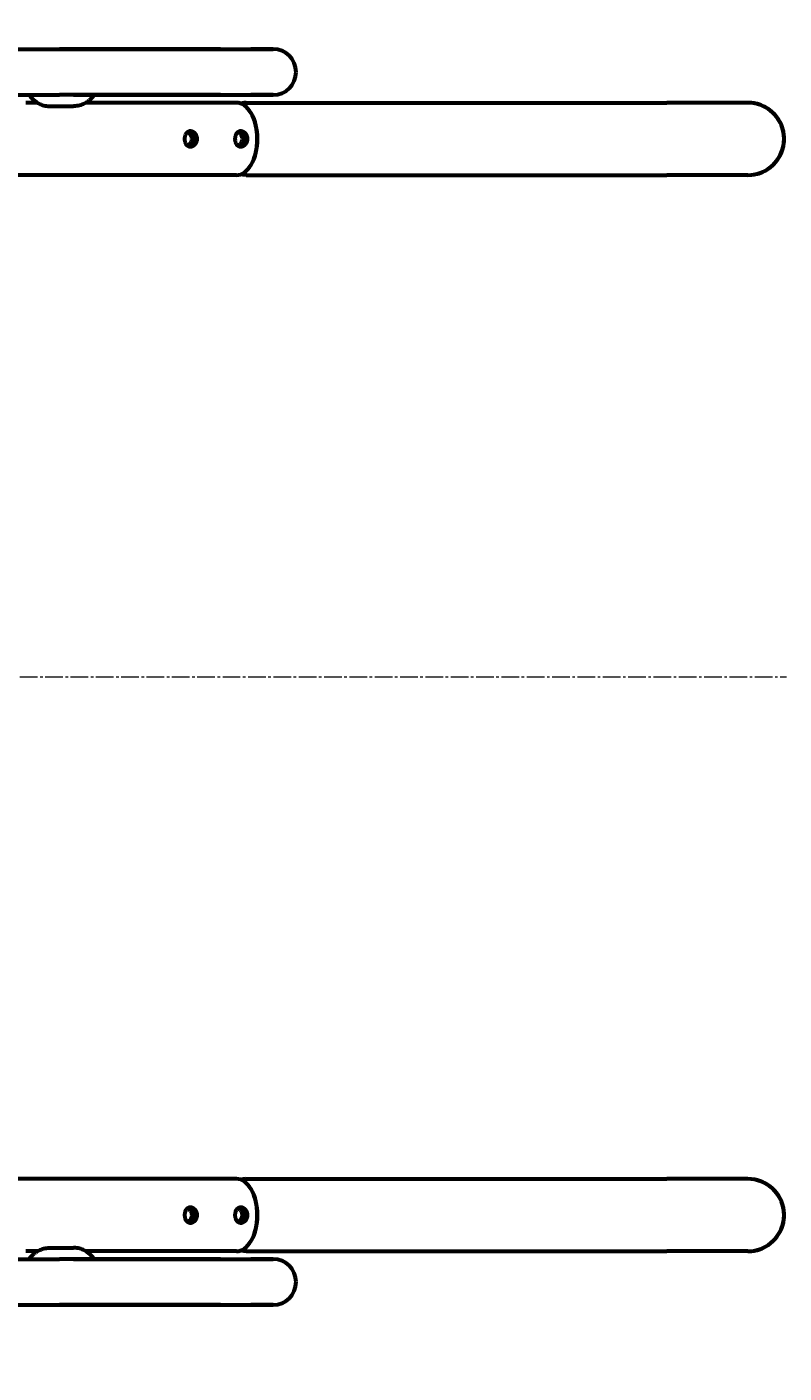
# Model space of a CAD drawing. Units: millimetres. Extents: x 736 to 9716, y 688 to 9308.
# Drawn here: x 7674 to 8118, y 4939 to 5727 of the extents above; entities that cross this region are included whole.
import ezdxf

# ---------------------------------------------------------------- set-up
doc = ezdxf.new("R2010")
doc.units = ezdxf.units.MM
for name, pattern in [('K5LT_AXLED', [14.833333, 10.333333, -1.5, 1.5, -1.5]), ('K5LT_BASIC', [0]), ('K5LT_THIN', [0])]:
    doc.linetypes.add(name, pattern=pattern)
doc.styles.add('KDIMTEXTSTYLE', font='GOST_AU.SHX', dxfattribs={"width": 0.96, "oblique": 15, "height": 5})
doc.dimstyles.new('KDIMSTYLE (1.00)', dxfattribs={"dimtxt": 5, "dimasz": 1, "dimexe": 2, "dimexo": 0, "dimgap": 1, "dimtad": 1, "dimtxsty": 'KDIMTEXTSTYLE', "dimsah": 1, "dimcen": 0, "dimdle": 1, "dimadec": 0, "dimazin": 0, "dimtfac": 0.667, "dimtmove": 0, "dimatfit": 3, "dimfxl": 1, "dimtvp": 1, "dimtolj": 1, "dimtzin": 0, "dimarcsym": 0})

# ---------------------------------------------------------------- blocks, each defined once
blk = doc.blocks.new('U31')
at = {"color": 150, "linetype": 'K5LT_BASIC', "lineweight": 60, "true_color": 0x0080ff}
for p, q in [((7592.41, 5713.56), (7693.38, 5713.56)), ((7674.9, 5713.56), (7805.39, 5713.56)), ((7787.58, 5713.56), (7693.38, 5713.56)), ((7787.58, 5713.56), (7818.5, 5713.56)), ((7818.5, 5713.56), (7805.39, 5713.56)), ((7592.41, 5686.76), (7693.38, 5686.76)), ((7680.38, 5682.16), (7673.79, 5682.16)), ((7680.35, 5682.16), (7680.38, 5682.16)), ((7680.62, 5682.16), (7680.35, 5682.16)), ((7680.38, 5682.16), (7680.62, 5682.16)), ((7680.38, 5682.16), (7680.38, 5682.16)), ((7787.58, 5686.76), (7693.38, 5686.76)), ((7701.57, 5686.76), (7805.39, 5686.76)), ((7797.07, 5682.16), (7708.75, 5682.16)), ((7787.58, 5686.76), (7818.5, 5686.76)), ((7802.7, 5682.16), (8048.96, 5682.16)), ((7818.5, 5686.76), (7805.39, 5686.76)), ((8096.36, 5682.16), (8048.96, 5682.16)), ((7687.8, 5680.16), (7701.57, 5680.16)), ((7805.57, 5676.11), (7805.78, 5675.76)), ((7805.57, 5645.91), (7805.78, 5646.27)), ((7797.07, 5639.86), (6487.25, 5639.86)), ((7802.7, 5639.86), (8048.96, 5639.86)), ((8096.36, 5639.86), (8048.96, 5639.86)), ((7797.07, 5052.16), (6487.25, 5052.16)), ((7802.7, 5052.16), (8048.96, 5052.16)), ((8096.36, 5052.16), (8048.96, 5052.16)), ((7805.57, 5046.11), (7805.78, 5045.76)), ((7687.8, 5011.86), (7701.57, 5011.86)), ((7805.57, 5015.91), (7805.78, 5016.27)), ((7592.41, 5005.26), (7693.38, 5005.26)), ((7680.38, 5009.86), (7673.79, 5009.86)), ((7680.35, 5009.86), (7680.38, 5009.86)), ((7680.62, 5009.86), (7680.35, 5009.86)), ((7680.38, 5009.86), (7680.62, 5009.86)), ((7680.38, 5009.86), (7680.38, 5009.86)), ((7787.58, 5005.26), (7693.38, 5005.26)), ((7701.57, 5005.26), (7805.39, 5005.26)), ((7797.07, 5009.86), (7708.75, 5009.86)), ((7787.58, 5005.26), (7818.5, 5005.26)), ((7802.7, 5009.86), (8048.96, 5009.86)), ((7818.5, 5005.26), (7805.39, 5005.26)), ((8096.36, 5009.86), (8048.96, 5009.86)), ((7592.41, 4978.46), (7693.38, 4978.46)), ((7674.9, 4978.46), (7805.39, 4978.46)), ((7787.58, 4978.46), (7693.38, 4978.46)), ((7787.58, 4978.46), (7818.5, 4978.46)), ((7818.5, 4978.46), (7805.39, 4978.46))]:
    blk.add_line(p, q, dxfattribs=at)
for centre, radius, start, end in [((7818.5, 5700.16), 13.4, 0, 90), ((7818.5, 5700.16), 13.4, 270, 0), ((8096.36, 5661.01), 21.15, 6.14269, 90), ((8096.36, 5661.01), 21.15, 12.28449, 90), ((8096.36, 5661.01), 21.15, 270, 0), ((8096.36, 5661.01), 21.15, 6.14269, 12.28449), ((8096.36, 5661.01), 21.15, 347.71551, 6.14269), ((8096.36, 5661.01), 21.15, 0, 6.14269), ((8096.36, 5661.01), 21.15, 270, 347.71551), ((8096.36, 5031.01), 21.15, 6.14269, 90), ((8096.36, 5031.01), 21.15, 12.28449, 90), ((8096.36, 5031.01), 21.15, 6.14269, 12.28449), ((8096.36, 5031.01), 21.15, 270, 0), ((8096.36, 5031.01), 21.15, 347.71551, 6.14269), ((8096.36, 5031.01), 21.15, 0, 6.14269), ((8096.36, 5031.01), 21.15, 270, 347.71551), ((7818.5, 4991.86), 13.4, 0, 90), ((7818.5, 4991.86), 13.4, 270, 0)]:
    blk.add_arc(centre, radius, start, end, dxfattribs=at)
for centre, major_axis, start_param, end_param in [((7797.07, 5661.01), (0, -21.15), 2.365905, 3.141593), ((7797.07, 5661.01), (0, -21.15), 1.678008, 2.365905), ((7797.48, 5661.01), (0, -20.65), 1.570796, 2.365905), ((7797.07, 5661.01), (0, 21.15), 3.917281, 4.712389), ((7797.48, 5661.01), (0, 20.65), 3.917281, 4.712389), ((7797.07, 5661.01), (0, 21.15), 4.712389, 4.8196), ((7797.07, 5661.01), (0, 21.15), 3.141593, 3.917281), ((7797.07, 5031.01), (0, -21.15), 2.365905, 3.141593), ((7797.07, 5031.01), (0, -21.15), 1.570796, 2.365905), ((7797.48, 5031.01), (0, -20.65), 1.570796, 2.365905), ((7797.07, 5031.01), (0, 21.15), 3.917281, 4.712389), ((7797.48, 5031.01), (0, 20.65), 3.917281, 4.712389), ((7797.07, 5031.01), (0, 21.15), 3.141593, 3.917281)]:
    blk.add_ellipse(centre, major_axis=major_axis, ratio=0.573576, start_param=start_param, end_param=end_param, dxfattribs=at)
for points, knots in [([(7675.57, 5686.76), (7675.85, 5686.39), (7676.54, 5685.52), (7677.72, 5684.3), (7679.11, 5683.13), (7680.55, 5682.17), (7682.02, 5681.4), (7683.52, 5680.82), (7685.04, 5680.42), (7686.47, 5680.21), (7687.39, 5680.16), (7687.8, 5680.16)], [0, 0, 0, 0, 1.093404, 2.596743, 4.06167, 5.49024, 6.885692, 8.252479, 9.596152, 10.923133, 12, 12, 12, 12]), ([(7713.8, 5686.76), (7713.52, 5686.39), (7712.83, 5685.52), (7711.65, 5684.3), (7710.26, 5683.13), (7708.83, 5682.17), (7707.35, 5681.4), (7705.85, 5680.82), (7704.33, 5680.42), (7702.91, 5680.21), (7701.98, 5680.16), (7701.57, 5680.16)], [0, 0, 0, 0, 1.093312, 2.596654, 4.061582, 5.490155, 6.885609, 8.252397, 9.59607, 10.923053, 12, 12, 12, 12]), ([(7802.7, 5682.16), (7802.29, 5682.16), (7801.47, 5682.12), (7800.43, 5681.94), (7799.8, 5681.78), (7799.57, 5681.71)], [0, 0, 0, 0, 2.314358, 4.638631, 6, 6, 6, 6]), ([(7767.04, 5663.28), (7766.98, 5663.13), (7766.88, 5662.87), (7766.78, 5662.47), (7766.71, 5662.14), (7766.67, 5661.88), (7766.63, 5661.61), (7766.61, 5661.34), (7766.61, 5661.1), (7766.61, 5661.01)], [0, 0, 0, 0, 2.24191, 3.679902, 5.402979, 6.552824, 7.065255, 8.879245, 10, 10, 10, 10]), ([(7766.61, 5661.01), (7766.61, 5660.72), (7766.64, 5660.28), (7766.74, 5659.73), (7766.83, 5659.34), (7766.99, 5658.83), (7767.24, 5658.3), (7767.59, 5657.76), (7767.94, 5657.37), (7768.32, 5657.05), (7768.71, 5656.81), (7769.09, 5656.65), (7769.45, 5656.56), (7769.75, 5656.52), (7769.94, 5656.51), (7770.02, 5656.51)], [0, 0, 0, 0, 1.980374, 3.002354, 3.849071, 4.782274, 6.74604, 8.146504, 9.66592, 10.939807, 12.203985, 13.474799, 14.432877, 15.369293, 16, 16, 16, 16]), ([(7770.02, 5665.51), (7769.87, 5665.51), (7769.58, 5665.49), (7769.16, 5665.4), (7768.7, 5665.22), (7768.27, 5664.95), (7767.79, 5664.52), (7767.37, 5663.98), (7767.13, 5663.5), (7767.04, 5663.28)], [0, 0, 0, 0, 1.16418, 2.238817, 3.451371, 5.046456, 6.238281, 8.386105, 10, 10, 10, 10]), ([(7768.43, 5665.04), (7768.65, 5664.91), (7769.04, 5664.65), (7769.56, 5664.15), (7769.92, 5663.7), (7770.11, 5663.39), (7770.17, 5663.29)], [0, 0, 0, 0, 2.302262, 4.018881, 6.025533, 7, 7, 7, 7]), ([(7770.77, 5661.01), (7770.77, 5660.79), (7770.74, 5660.38), (7770.61, 5659.79), (7770.44, 5659.28), (7770.23, 5658.85), (7769.95, 5658.37), (7769.58, 5657.9), (7769.12, 5657.45), (7768.74, 5657.17), (7768.51, 5657.03), (7768.43, 5656.99)], [0, 0, 0, 0, 1.59564, 2.963606, 4.339732, 5.441965, 6.461815, 8.379949, 9.871479, 11.262721, 12, 12, 12, 12]), ([(7771.79, 5663.28), (7771.67, 5663.5), (7771.44, 5663.85), (7771.09, 5664.25), (7770.72, 5664.61), (7770.31, 5664.91), (7769.78, 5665.21), (7769.42, 5665.34), (7769.21, 5665.4)], [0, 0, 0, 0, 1.865826, 3.09755, 4.09841, 5.786747, 7.151683, 9, 9, 9, 9]), ([(7771.79, 5663.28), (7771.67, 5663.5), (7771.44, 5663.85), (7771.09, 5664.25), (7770.72, 5664.61), (7770.31, 5664.91), (7769.78, 5665.21), (7769.42, 5665.34), (7769.21, 5665.4)], [0, 0, 0, 0, 1.865817, 3.097658, 4.098612, 5.787043, 7.152063, 9, 9, 9, 9]), ([(7769.21, 5656.63), (7769.36, 5656.67), (7769.65, 5656.77), (7770.12, 5657), (7770.61, 5657.33), (7771.04, 5657.71), (7771.39, 5658.12), (7771.69, 5658.54), (7771.93, 5658.99), (7772.1, 5659.41), (7772.21, 5659.74), (7772.28, 5660.04), (7772.31, 5660.24), (7772.33, 5660.39), (7772.35, 5660.51), (7772.36, 5660.6), (7772.36, 5660.68), (7772.37, 5660.74), (7772.37, 5660.82), (7772.38, 5660.91), (7772.38, 5660.98), (7772.38, 5661.01)], [0, 0, 0, 0, 1.992549, 3.851355, 6.335595, 8.976417, 10.454414, 12.381272, 14.807047, 16.017611, 17.450122, 18.592205, 19.299698, 19.695393, 20.175028, 20.600777, 20.79679, 20.989003, 21.305855, 21.649938, 22, 22, 22, 22]), ([(7769.21, 5656.63), (7769.39, 5656.68), (7769.75, 5656.81), (7770.26, 5657.08), (7770.69, 5657.4), (7771.09, 5657.76), (7771.45, 5658.18), (7771.7, 5658.57), (7771.85, 5658.86), (7771.94, 5659.03), (7772.04, 5659.27), (7772.16, 5659.58), (7772.25, 5659.93), (7772.31, 5660.2), (7772.34, 5660.39), (7772.35, 5660.54), (7772.36, 5660.67), (7772.37, 5660.8), (7772.38, 5660.9), (7772.38, 5660.99), (7772.38, 5661.01)], [0, 0, 0, 0, 2.302537, 4.530383, 6.6814, 8.176012, 10.464936, 12.676292, 13.132054, 13.895299, 14.634332, 15.918386, 17.372281, 18.44301, 18.693158, 19.407416, 19.956393, 20.151498, 20.779149, 21, 21, 21, 21]), ([(7773.41, 5663.28), (7773.36, 5663.38), (7773.24, 5663.58), (7773.03, 5663.88), (7772.81, 5664.15), (7772.54, 5664.43), (7772.23, 5664.7), (7771.85, 5664.97), (7771.48, 5665.17), (7771.09, 5665.33), (7770.69, 5665.45), (7770.32, 5665.51), (7770.09, 5665.51), (7770.02, 5665.51)], [0, 0, 0, 0, 1.017201, 2.172369, 3.310046, 4.321778, 5.816277, 7.254632, 8.85422, 9.986291, 11.552234, 13.186582, 14, 14, 14, 14]), ([(7770.02, 5656.51), (7770.17, 5656.51), (7770.47, 5656.54), (7770.95, 5656.64), (7771.44, 5656.83), (7771.94, 5657.1), (7772.35, 5657.42), (7772.74, 5657.79), (7773.08, 5658.2), (7773.31, 5658.57), (7773.45, 5658.83), (7773.51, 5658.95), (7773.58, 5659.1), (7773.65, 5659.27), (7773.72, 5659.45), (7773.78, 5659.65), (7773.83, 5659.82), (7773.88, 5660.02), (7773.91, 5660.18), (7773.93, 5660.3), (7773.95, 5660.42), (7773.96, 5660.54), (7773.97, 5660.69), (7773.98, 5660.84), (7773.98, 5660.95), (7773.98, 5661.01)], [0, 0, 0, 0, 2.035547, 4.016668, 6.305327, 8.688587, 10.973532, 12.550447, 14.962682, 17.12449, 17.471325, 18.286493, 18.586275, 19.364301, 20.337383, 20.724696, 21.714189, 22.284076, 22.991346, 23.492543, 23.657262, 24.296075, 24.849016, 25.392829, 26, 26, 26, 26]), ([(7770.17, 5663.29), (7770.27, 5663.12), (7770.4, 5662.85), (7770.52, 5662.51), (7770.59, 5662.28), (7770.64, 5662.11), (7770.69, 5661.86), (7770.75, 5661.51), (7770.77, 5661.2), (7770.77, 5661.01)], [0, 0, 0, 0, 2.475586, 3.816888, 4.534223, 5.533522, 6.112738, 7.70917, 10, 10, 10, 10]), ([(7772.38, 5661.01), (7772.38, 5661.24), (7772.35, 5661.63), (7772.23, 5662.21), (7772.06, 5662.75), (7771.89, 5663.1), (7771.79, 5663.28)], [0, 0, 0, 0, 1.964069, 3.490776, 5.171829, 7, 7, 7, 7]), ([(7772.38, 5661.01), (7772.38, 5661.24), (7772.35, 5661.63), (7772.23, 5662.21), (7772.06, 5662.75), (7771.89, 5663.1), (7771.79, 5663.28)], [0, 0, 0, 0, 1.963929, 3.490584, 5.171676, 7, 7, 7, 7]), ([(7773.98, 5661.01), (7773.98, 5661.1), (7773.98, 5661.27), (7773.96, 5661.53), (7773.93, 5661.76), (7773.88, 5661.98), (7773.84, 5662.18), (7773.79, 5662.38), (7773.72, 5662.57), (7773.65, 5662.78), (7773.54, 5663.02), (7773.46, 5663.19), (7773.41, 5663.28)], [0, 0, 0, 0, 1.584518, 2.792869, 4.297976, 5.300174, 6.364853, 7.455655, 8.545923, 9.621178, 11.157825, 13, 13, 13, 13]), ([(7796.53, 5663.28), (7796.47, 5663.13), (7796.37, 5662.87), (7796.26, 5662.47), (7796.2, 5662.14), (7796.16, 5661.88), (7796.12, 5661.61), (7796.1, 5661.34), (7796.1, 5661.1), (7796.1, 5661.01)], [0, 0, 0, 0, 2.24191, 3.679902, 5.402979, 6.552824, 7.065255, 8.879245, 10, 10, 10, 10]), ([(7796.1, 5661.01), (7796.1, 5660.72), (7796.13, 5660.28), (7796.23, 5659.73), (7796.32, 5659.34), (7796.48, 5658.83), (7796.73, 5658.3), (7797.08, 5657.76), (7797.43, 5657.37), (7797.81, 5657.05), (7798.2, 5656.81), (7798.58, 5656.65), (7798.94, 5656.56), (7799.24, 5656.52), (7799.43, 5656.51), (7799.51, 5656.51)], [0, 0, 0, 0, 1.980374, 3.002354, 3.849071, 4.782274, 6.74604, 8.146504, 9.66592, 10.939807, 12.203985, 13.474799, 14.432877, 15.369293, 16, 16, 16, 16]), ([(7799.51, 5665.51), (7799.36, 5665.51), (7799.07, 5665.49), (7798.65, 5665.4), (7798.19, 5665.22), (7797.76, 5664.95), (7797.28, 5664.52), (7796.86, 5663.98), (7796.62, 5663.5), (7796.53, 5663.28)], [0, 0, 0, 0, 1.16418, 2.238817, 3.451371, 5.046456, 6.238281, 8.386105, 10, 10, 10, 10]), ([(7800.26, 5661.01), (7800.26, 5660.79), (7800.23, 5660.38), (7800.1, 5659.79), (7799.93, 5659.28), (7799.72, 5658.85), (7799.44, 5658.37), (7799.07, 5657.9), (7798.61, 5657.45), (7798.23, 5657.17), (7798, 5657.03), (7797.91, 5656.99)], [0, 0, 0, 0, 1.59564, 2.963606, 4.339732, 5.441965, 6.461815, 8.379949, 9.871479, 11.262721, 12, 12, 12, 12]), ([(7797.92, 5665.04), (7798.14, 5664.91), (7798.53, 5664.65), (7799.05, 5664.15), (7799.41, 5663.7), (7799.6, 5663.39), (7799.66, 5663.29)], [0, 0, 0, 0, 2.302262, 4.018881, 6.025533, 7, 7, 7, 7]), ([(7801.28, 5663.28), (7801.16, 5663.5), (7800.93, 5663.85), (7800.58, 5664.25), (7800.21, 5664.61), (7799.8, 5664.91), (7799.27, 5665.21), (7798.91, 5665.34), (7798.7, 5665.4)], [0, 0, 0, 0, 1.865826, 3.09755, 4.09841, 5.786747, 7.151683, 9, 9, 9, 9]), ([(7801.28, 5663.28), (7801.16, 5663.5), (7800.93, 5663.85), (7800.58, 5664.25), (7800.21, 5664.61), (7799.8, 5664.91), (7799.27, 5665.21), (7798.91, 5665.34), (7798.7, 5665.4)], [0, 0, 0, 0, 1.865817, 3.097658, 4.098612, 5.787043, 7.152063, 9, 9, 9, 9]), ([(7798.7, 5656.63), (7798.85, 5656.67), (7799.14, 5656.77), (7799.61, 5657), (7800.1, 5657.33), (7800.53, 5657.71), (7800.88, 5658.12), (7801.18, 5658.54), (7801.42, 5658.99), (7801.59, 5659.41), (7801.69, 5659.74), (7801.76, 5660.04), (7801.8, 5660.24), (7801.82, 5660.39), (7801.84, 5660.51), (7801.85, 5660.6), (7801.85, 5660.68), (7801.86, 5660.74), (7801.86, 5660.82), (7801.86, 5660.91), (7801.87, 5660.98), (7801.87, 5661.01)], [0, 0, 0, 0, 1.992549, 3.851355, 6.335595, 8.976417, 10.454414, 12.381272, 14.807047, 16.017611, 17.450122, 18.592205, 19.299698, 19.695393, 20.175028, 20.600777, 20.79679, 20.989003, 21.305855, 21.649938, 22, 22, 22, 22]), ([(7798.7, 5656.63), (7798.88, 5656.68), (7799.24, 5656.81), (7799.75, 5657.08), (7800.18, 5657.4), (7800.57, 5657.76), (7800.94, 5658.18), (7801.19, 5658.57), (7801.34, 5658.86), (7801.43, 5659.03), (7801.53, 5659.27), (7801.65, 5659.58), (7801.74, 5659.93), (7801.8, 5660.2), (7801.82, 5660.39), (7801.84, 5660.54), (7801.85, 5660.67), (7801.86, 5660.8), (7801.86, 5660.9), (7801.87, 5660.99), (7801.87, 5661.01)], [0, 0, 0, 0, 2.302537, 4.530383, 6.6814, 8.176012, 10.464936, 12.676292, 13.132054, 13.895299, 14.634332, 15.918386, 17.372281, 18.44301, 18.693158, 19.407416, 19.956393, 20.151498, 20.779149, 21, 21, 21, 21]), ([(7802.9, 5663.28), (7802.85, 5663.38), (7802.73, 5663.58), (7802.52, 5663.88), (7802.3, 5664.15), (7802.03, 5664.43), (7801.72, 5664.7), (7801.34, 5664.97), (7800.97, 5665.17), (7800.58, 5665.33), (7800.18, 5665.45), (7799.81, 5665.51), (7799.58, 5665.51), (7799.51, 5665.51)], [0, 0, 0, 0, 1.017201, 2.172369, 3.310046, 4.321778, 5.816277, 7.254632, 8.85422, 9.986291, 11.552234, 13.186582, 14, 14, 14, 14]), ([(7799.51, 5656.51), (7799.66, 5656.51), (7799.96, 5656.54), (7800.44, 5656.64), (7800.93, 5656.83), (7801.43, 5657.1), (7801.84, 5657.42), (7802.23, 5657.79), (7802.57, 5658.2), (7802.8, 5658.57), (7802.94, 5658.83), (7803, 5658.95), (7803.07, 5659.1), (7803.14, 5659.27), (7803.21, 5659.45), (7803.27, 5659.65), (7803.32, 5659.82), (7803.37, 5660.02), (7803.4, 5660.18), (7803.42, 5660.3), (7803.43, 5660.42), (7803.45, 5660.54), (7803.46, 5660.69), (7803.47, 5660.84), (7803.47, 5660.95), (7803.47, 5661.01)], [0, 0, 0, 0, 2.035547, 4.016668, 6.305327, 8.688587, 10.973532, 12.550447, 14.962682, 17.12449, 17.471325, 18.286493, 18.586275, 19.364301, 20.337383, 20.724696, 21.714189, 22.284076, 22.991346, 23.492543, 23.657262, 24.296075, 24.849016, 25.392829, 26, 26, 26, 26]), ([(7799.66, 5663.29), (7799.75, 5663.12), (7799.89, 5662.85), (7800.01, 5662.51), (7800.08, 5662.28), (7800.13, 5662.11), (7800.18, 5661.86), (7800.24, 5661.51), (7800.26, 5661.2), (7800.26, 5661.01)], [0, 0, 0, 0, 2.475586, 3.816888, 4.534223, 5.533522, 6.112738, 7.70917, 10, 10, 10, 10]), ([(7801.87, 5661.01), (7801.87, 5661.24), (7801.84, 5661.63), (7801.72, 5662.21), (7801.55, 5662.75), (7801.38, 5663.1), (7801.28, 5663.28)], [0, 0, 0, 0, 1.964069, 3.490776, 5.171829, 7, 7, 7, 7]), ([(7801.87, 5661.01), (7801.87, 5661.24), (7801.84, 5661.63), (7801.72, 5662.21), (7801.55, 5662.75), (7801.38, 5663.1), (7801.28, 5663.28)], [0, 0, 0, 0, 1.963929, 3.490584, 5.171676, 7, 7, 7, 7]), ([(7803.47, 5661.01), (7803.47, 5661.1), (7803.47, 5661.27), (7803.45, 5661.53), (7803.41, 5661.76), (7803.37, 5661.98), (7803.33, 5662.18), (7803.28, 5662.38), (7803.21, 5662.57), (7803.13, 5662.78), (7803.03, 5663.02), (7802.95, 5663.19), (7802.9, 5663.28)], [0, 0, 0, 0, 1.584518, 2.792869, 4.297976, 5.300174, 6.364853, 7.455655, 8.545923, 9.621178, 11.157825, 13, 13, 13, 13]), ([(7802.7, 5639.86), (7802.29, 5639.86), (7801.47, 5639.91), (7800.43, 5640.09), (7799.8, 5640.25), (7799.57, 5640.32)], [0, 0, 0, 0, 2.314358, 4.638631, 6, 6, 6, 6]), ([(7802.7, 5052.16), (7802.29, 5052.16), (7801.47, 5052.12), (7800.43, 5051.94), (7799.8, 5051.78), (7799.57, 5051.71)], [0, 0, 0, 0, 2.314358, 4.638631, 6, 6, 6, 6]), ([(7770.02, 5035.51), (7769.82, 5035.51), (7769.45, 5035.48), (7768.96, 5035.33), (7768.56, 5035.13), (7768.21, 5034.89), (7767.86, 5034.59), (7767.51, 5034.17), (7767.15, 5033.56), (7766.9, 5032.95), (7766.76, 5032.41), (7766.71, 5032.14), (7766.67, 5031.89), (7766.64, 5031.68), (7766.62, 5031.38), (7766.61, 5031.14), (7766.61, 5030.82), (7766.62, 5030.57), (7766.65, 5030.23), (7766.71, 5029.87), (7766.81, 5029.41), (7766.96, 5028.94), (7767.16, 5028.46), (7767.42, 5028), (7767.73, 5027.59), (7768.08, 5027.23), (7768.5, 5026.92), (7769, 5026.68), (7769.51, 5026.54), (7769.87, 5026.51), (7770.02, 5026.51)], [0, 0, 0, 0, 1.611783, 2.954966, 4.211458, 5.224039, 6.371051, 7.881544, 9.387421, 11.549283, 12.517194, 13.143724, 13.390365, 14.167573, 14.605405, 15.331547, 15.773315, 16.649582, 16.984226, 18.036817, 19.111277, 20.084047, 21.412512, 22.797985, 23.980167, 25.225411, 26.739336, 28.130516, 29.791953, 31, 31, 31, 31]), ([(7770.02, 5026.51), (7770.2, 5026.51), (7770.53, 5026.54), (7771.02, 5026.66), (7771.55, 5026.88), (7772.08, 5027.2), (7772.57, 5027.61), (7772.93, 5028.01), (7773.26, 5028.47), (7773.53, 5028.95), (7773.72, 5029.42), (7773.84, 5029.83), (7773.91, 5030.15), (7773.95, 5030.44), (7773.97, 5030.7), (7773.98, 5030.97), (7773.98, 5031.24), (7773.96, 5031.49), (7773.93, 5031.7), (7773.89, 5031.98), (7773.8, 5032.33), (7773.68, 5032.71), (7773.53, 5033.05), (7773.31, 5033.48), (7773, 5033.94), (7772.58, 5034.4), (7772.16, 5034.76), (7771.69, 5035.07), (7771.22, 5035.29), (7770.7, 5035.45), (7770.31, 5035.51), (7770.07, 5035.51), (7770.02, 5035.51)], [0, 0, 0, 0, 1.565315, 2.751916, 4.118044, 6.179619, 7.529573, 8.898367, 10.152123, 11.563891, 12.861944, 13.742608, 14.50874, 15.145895, 15.833823, 16.315586, 17.071256, 17.73668, 17.998072, 18.58312, 19.708055, 20.535516, 21.387386, 22.329519, 24.008993, 25.371056, 26.885262, 28.149146, 29.666587, 31.022912, 32.528754, 33, 33, 33, 33]), ([(7799.51, 5035.51), (7799.31, 5035.51), (7798.94, 5035.48), (7798.45, 5035.33), (7798.05, 5035.13), (7797.7, 5034.89), (7797.35, 5034.59), (7797, 5034.17), (7796.64, 5033.56), (7796.39, 5032.95), (7796.25, 5032.41), (7796.2, 5032.14), (7796.16, 5031.89), (7796.13, 5031.68), (7796.11, 5031.38), (7796.1, 5031.14), (7796.1, 5030.82), (7796.11, 5030.57), (7796.14, 5030.23), (7796.2, 5029.87), (7796.3, 5029.41), (7796.45, 5028.94), (7796.65, 5028.46), (7796.91, 5028), (7797.22, 5027.59), (7797.57, 5027.23), (7797.99, 5026.92), (7798.49, 5026.68), (7799, 5026.54), (7799.36, 5026.51), (7799.51, 5026.51)], [0, 0, 0, 0, 1.611783, 2.954966, 4.211458, 5.224039, 6.371051, 7.881544, 9.387421, 11.549283, 12.517194, 13.143724, 13.390365, 14.167573, 14.605405, 15.331547, 15.773315, 16.649582, 16.984226, 18.036817, 19.111277, 20.084047, 21.412512, 22.797985, 23.980167, 25.225411, 26.739336, 28.130516, 29.791953, 31, 31, 31, 31]), ([(7799.51, 5026.51), (7799.69, 5026.51), (7800.02, 5026.54), (7800.51, 5026.66), (7801.04, 5026.88), (7801.57, 5027.2), (7802.06, 5027.61), (7802.42, 5028.01), (7802.75, 5028.47), (7803.02, 5028.95), (7803.21, 5029.42), (7803.33, 5029.83), (7803.4, 5030.15), (7803.44, 5030.44), (7803.46, 5030.7), (7803.47, 5030.97), (7803.47, 5031.24), (7803.45, 5031.49), (7803.42, 5031.7), (7803.38, 5031.98), (7803.29, 5032.33), (7803.17, 5032.71), (7803.02, 5033.05), (7802.8, 5033.48), (7802.49, 5033.94), (7802.07, 5034.4), (7801.65, 5034.76), (7801.18, 5035.07), (7800.71, 5035.29), (7800.19, 5035.45), (7799.8, 5035.51), (7799.56, 5035.51), (7799.51, 5035.51)], [0, 0, 0, 0, 1.565315, 2.751916, 4.118044, 6.179619, 7.529573, 8.898367, 10.152123, 11.563891, 12.861944, 13.742608, 14.50874, 15.145895, 15.833823, 16.315586, 17.071256, 17.73668, 17.998072, 18.58312, 19.708055, 20.535516, 21.387386, 22.329519, 24.008993, 25.371056, 26.885262, 28.149146, 29.666587, 31.022912, 32.528754, 33, 33, 33, 33]), ([(7768.43, 5035.04), (7768.65, 5034.91), (7769.04, 5034.65), (7769.56, 5034.15), (7769.92, 5033.7), (7770.11, 5033.39), (7770.17, 5033.29)], [0, 0, 0, 0, 2.302417, 4.01898, 6.025566, 7, 7, 7, 7]), ([(7770.77, 5031.01), (7770.77, 5030.79), (7770.74, 5030.38), (7770.61, 5029.79), (7770.44, 5029.28), (7770.23, 5028.85), (7769.95, 5028.37), (7769.58, 5027.9), (7769.12, 5027.45), (7768.74, 5027.17), (7768.51, 5027.03), (7768.43, 5026.99)], [0, 0, 0, 0, 1.595623, 2.963574, 4.339686, 5.441906, 6.461746, 8.379859, 9.871374, 11.262601, 12, 12, 12, 12]), ([(7769.21, 5026.63), (7769.39, 5026.68), (7769.7, 5026.79), (7770.26, 5027.07), (7770.77, 5027.45), (7771.21, 5027.9), (7771.55, 5028.33), (7771.8, 5028.74), (7772.01, 5029.18), (7772.13, 5029.49), (7772.2, 5029.73), (7772.25, 5029.94), (7772.3, 5030.15), (7772.34, 5030.43), (7772.37, 5030.68), (7772.38, 5030.96), (7772.37, 5031.25), (7772.34, 5031.63), (7772.28, 5031.97), (7772.19, 5032.35), (7772.07, 5032.7), (7771.89, 5033.11), (7771.63, 5033.57), (7771.3, 5034.03), (7770.9, 5034.44), (7770.46, 5034.81), (7770.02, 5035.09), (7769.57, 5035.29), (7769.34, 5035.37), (7769.21, 5035.4)], [0, 0, 0, 0, 1.570813, 2.801011, 5.174354, 6.665692, 7.651296, 9.413388, 10.287533, 11.331326, 11.861518, 12.14229, 12.928026, 13.485232, 14.262605, 14.775049, 15.552605, 16.439524, 17.539563, 18.130957, 19.37045, 20.2699, 21.456998, 23.390448, 24.598206, 25.894507, 27.916679, 28.861424, 30, 30, 30, 30]), ([(7771.79, 5033.28), (7771.67, 5033.5), (7771.44, 5033.85), (7771.09, 5034.25), (7770.72, 5034.61), (7770.31, 5034.91), (7769.78, 5035.21), (7769.42, 5035.34), (7769.21, 5035.4)], [0, 0, 0, 0, 1.865826, 3.09755, 4.09841, 5.786747, 7.151683, 9, 9, 9, 9]), ([(7769.21, 5026.63), (7769.36, 5026.67), (7769.65, 5026.77), (7770.12, 5027), (7770.61, 5027.33), (7771.04, 5027.71), (7771.39, 5028.12), (7771.69, 5028.54), (7771.93, 5028.99), (7772.1, 5029.41), (7772.21, 5029.74), (7772.28, 5030.04), (7772.31, 5030.24), (7772.33, 5030.39), (7772.35, 5030.51), (7772.36, 5030.6), (7772.36, 5030.68), (7772.37, 5030.74), (7772.37, 5030.82), (7772.38, 5030.91), (7772.38, 5030.98), (7772.38, 5031.01)], [0, 0, 0, 0, 1.992549, 3.851355, 6.335595, 8.976417, 10.454414, 12.381272, 14.807047, 16.017611, 17.450122, 18.592205, 19.299698, 19.695393, 20.175028, 20.600777, 20.79679, 20.989003, 21.305855, 21.649938, 22, 22, 22, 22]), ([(7770.17, 5033.29), (7770.27, 5033.12), (7770.4, 5032.85), (7770.52, 5032.51), (7770.59, 5032.28), (7770.64, 5032.11), (7770.69, 5031.86), (7770.75, 5031.51), (7770.77, 5031.2), (7770.77, 5031.01)], [0, 0, 0, 0, 2.475586, 3.816888, 4.534223, 5.533522, 6.112738, 7.70917, 10, 10, 10, 10]), ([(7772.38, 5031.01), (7772.38, 5031.24), (7772.35, 5031.63), (7772.23, 5032.21), (7772.06, 5032.75), (7771.89, 5033.1), (7771.79, 5033.28)], [0, 0, 0, 0, 1.964069, 3.490776, 5.171829, 7, 7, 7, 7]), ([(7800.26, 5031.01), (7800.26, 5030.79), (7800.23, 5030.38), (7800.1, 5029.79), (7799.93, 5029.28), (7799.72, 5028.85), (7799.44, 5028.37), (7799.07, 5027.9), (7798.61, 5027.45), (7798.23, 5027.17), (7798, 5027.03), (7797.91, 5026.99)], [0, 0, 0, 0, 1.595623, 2.963574, 4.339686, 5.441906, 6.461746, 8.379859, 9.871374, 11.262601, 12, 12, 12, 12]), ([(7797.92, 5035.04), (7798.14, 5034.91), (7798.53, 5034.65), (7799.05, 5034.15), (7799.41, 5033.7), (7799.6, 5033.39), (7799.66, 5033.29)], [0, 0, 0, 0, 2.302417, 4.01898, 6.025566, 7, 7, 7, 7]), ([(7798.7, 5026.63), (7798.87, 5026.68), (7799.19, 5026.79), (7799.75, 5027.07), (7800.26, 5027.45), (7800.7, 5027.9), (7801.04, 5028.33), (7801.29, 5028.74), (7801.5, 5029.18), (7801.61, 5029.49), (7801.69, 5029.73), (7801.74, 5029.94), (7801.79, 5030.15), (7801.83, 5030.43), (7801.86, 5030.68), (7801.87, 5030.96), (7801.86, 5031.25), (7801.83, 5031.63), (7801.77, 5031.97), (7801.68, 5032.35), (7801.56, 5032.7), (7801.38, 5033.11), (7801.12, 5033.57), (7800.79, 5034.03), (7800.39, 5034.44), (7799.95, 5034.81), (7799.51, 5035.09), (7799.06, 5035.29), (7798.82, 5035.37), (7798.7, 5035.4)], [0, 0, 0, 0, 1.570813, 2.801011, 5.174354, 6.665692, 7.651296, 9.413388, 10.287533, 11.331326, 11.861518, 12.14229, 12.928026, 13.485232, 14.262605, 14.775049, 15.552605, 16.439524, 17.539563, 18.130957, 19.37045, 20.2699, 21.456998, 23.390448, 24.598206, 25.894507, 27.916679, 28.861424, 30, 30, 30, 30]), ([(7801.28, 5033.28), (7801.16, 5033.5), (7800.93, 5033.85), (7800.58, 5034.25), (7800.21, 5034.61), (7799.8, 5034.91), (7799.27, 5035.21), (7798.91, 5035.34), (7798.7, 5035.4)], [0, 0, 0, 0, 1.865826, 3.09755, 4.09841, 5.786747, 7.151683, 9, 9, 9, 9]), ([(7798.7, 5026.63), (7798.85, 5026.67), (7799.14, 5026.77), (7799.61, 5027), (7800.1, 5027.33), (7800.53, 5027.71), (7800.88, 5028.12), (7801.18, 5028.54), (7801.42, 5028.99), (7801.59, 5029.41), (7801.69, 5029.74), (7801.76, 5030.04), (7801.8, 5030.24), (7801.82, 5030.39), (7801.84, 5030.51), (7801.85, 5030.6), (7801.85, 5030.68), (7801.86, 5030.74), (7801.86, 5030.82), (7801.86, 5030.91), (7801.87, 5030.98), (7801.87, 5031.01)], [0, 0, 0, 0, 1.992549, 3.851355, 6.335595, 8.976417, 10.454414, 12.381272, 14.807047, 16.017611, 17.450122, 18.592205, 19.299698, 19.695393, 20.175028, 20.600777, 20.79679, 20.989003, 21.305855, 21.649938, 22, 22, 22, 22]), ([(7799.66, 5033.29), (7799.75, 5033.12), (7799.89, 5032.85), (7800.01, 5032.51), (7800.08, 5032.28), (7800.13, 5032.11), (7800.18, 5031.86), (7800.24, 5031.51), (7800.26, 5031.2), (7800.26, 5031.01)], [0, 0, 0, 0, 2.475586, 3.816888, 4.534223, 5.533522, 6.112738, 7.70917, 10, 10, 10, 10]), ([(7801.87, 5031.01), (7801.87, 5031.24), (7801.84, 5031.63), (7801.72, 5032.21), (7801.55, 5032.75), (7801.38, 5033.1), (7801.28, 5033.28)], [0, 0, 0, 0, 1.964069, 3.490776, 5.171829, 7, 7, 7, 7]), ([(7675.57, 5005.26), (7675.85, 5005.64), (7676.54, 5006.5), (7677.72, 5007.73), (7679.11, 5008.89), (7680.55, 5009.86), (7682.02, 5010.63), (7683.52, 5011.21), (7685.04, 5011.61), (7686.47, 5011.82), (7687.39, 5011.86), (7687.8, 5011.86)], [0, 0, 0, 0, 1.093404, 2.596743, 4.06167, 5.49024, 6.885692, 8.252479, 9.596152, 10.923133, 12, 12, 12, 12]), ([(7713.8, 5005.26), (7713.52, 5005.64), (7712.83, 5006.5), (7711.65, 5007.73), (7710.26, 5008.89), (7708.83, 5009.86), (7707.35, 5010.63), (7705.85, 5011.21), (7704.33, 5011.61), (7702.91, 5011.82), (7701.98, 5011.86), (7701.57, 5011.86)], [0, 0, 0, 0, 1.093305, 2.596647, 4.061576, 5.490149, 6.885603, 8.252391, 9.596065, 10.923047, 12, 12, 12, 12]), ([(7802.7, 5009.86), (7802.29, 5009.86), (7801.47, 5009.91), (7800.43, 5010.09), (7799.8, 5010.25), (7799.57, 5010.32)], [0, 0, 0, 0, 2.314358, 4.638631, 6, 6, 6, 6])]:
    blk.add_open_spline(points, degree=3, knots=knots, dxfattribs=at)
blk = doc.blocks.new('KDIMARROW_01')
blk.add_hatch(color=0).paths.add_polyline_path([(0, 0), (-5, 0.66), (-4.5, 0), (-5, -0.66)])
at = {"color": 0, "linetype": 'K5LT_THIN', "lineweight": 18}
for p, q in [((-4.5, 0), (-5, 0.66)), ((-5, 0.66), (0, 0)), ((0, 0), (-5, -0.66)), ((-5, -0.66), (-4.5, 0)), ((0, 0), (-1, 0))]:
    blk.add_line(p, q, dxfattribs=at)

msp = doc.modelspace()

# ---------------------------------------------------------------- linework, layer by layer
at = {"color": 30, "linetype": 'K5LT_AXLED', "lineweight": 18, "true_color": 0xff8000}
msp.add_line((5400.753, 5346.014), (8119.026, 5346.014), dxfattribs=at)

# ---------------------------------------------------------------- block references
msp.add_blockref('U31', (0, 0))

# ---------------------------------------------------------------- dimensions: what is measured, and where the dimension line sits
at = {"color": 7}
msp.add_linear_dim(base=(9713.973, 9308.018), p1=(6093.031, 1261.015), p2=(5360.239, 9308.018), angle=90, location=(9713.973, 5284.517), text='\\H5.0;\\W0.965;\\Q15;\\H5.0;\\W0.965;\\Q15;\\Q15;10050', dimstyle='KDIMSTYLE (1.00)', override={"dimexo": 0, "dimblk1": 'KDIMARROW_01', "dimblk2": 'KDIMARROW_01', "dimse1": 0, "dimse2": 0, "dimclrt": 7, "dimtolj": 1}, dxfattribs=at).render()

doc.saveas('drawing.dxf')
